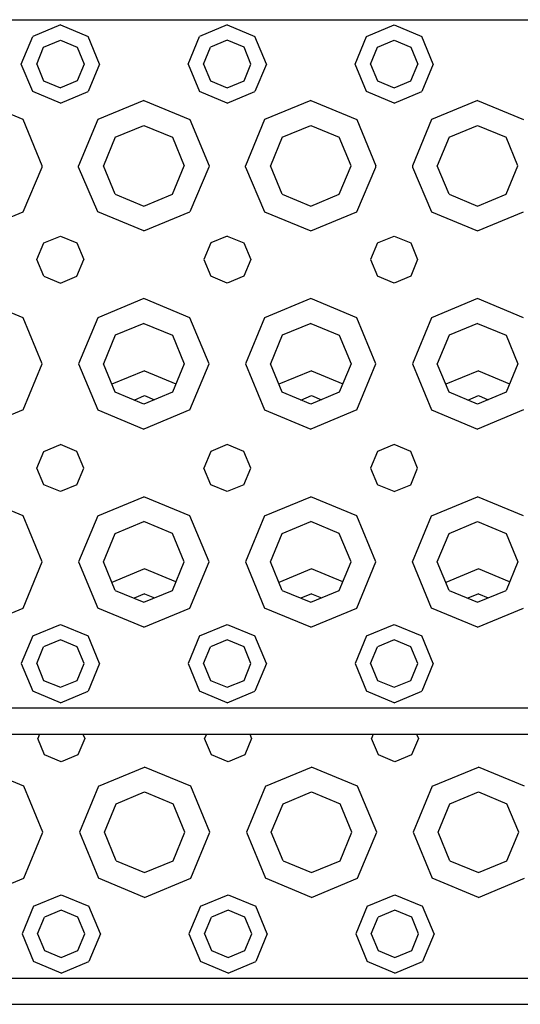
# Model space of a CAD drawing. Units: millimetres. Extents: x 663 to 11810, y -1530 to 1792.
# Drawn here: x 3402 to 3498, y -1255 to -1066 of the extents above; entities that cross this region are included whole.
import ezdxf

# ---------------------------------------------------------------- set-up
doc = ezdxf.new("R2010")
doc.units = ezdxf.units.MM
doc.layers.add('3', color=7, linetype='CONTINUOUS', true_color=0xffffff)

msp = doc.modelspace()

# ---------------------------------------------------------------- linework, layer by layer
at = {"layer": '3', "color": 18, "linetype": 'CONTINUOUS'}
for p, q in [((3393.429749, -1065.819092), (3425.429749, -1065.819092)), ((3393.429749, -1065.819092), (3425.429749, -1065.819092)), ((3409.430237, -1066.818848), (3404.126526, -1069.015625)), ((3409.430237, -1066.818848), (3404.126526, -1069.015625)), ((3409.430237, -1066.818848), (3414.733459, -1069.015625)), ((3409.430237, -1066.818848), (3414.733459, -1069.015625)), ((3425.429749, -1065.819092), (3457.429749, -1065.819092)), ((3425.429749, -1065.819092), (3457.429749, -1065.819092)), ((3441.430237, -1066.818848), (3436.126526, -1069.015625)), ((3441.430237, -1066.818848), (3436.126526, -1069.015625)), ((3441.430237, -1066.818848), (3446.733459, -1069.015625)), ((3441.430237, -1066.818848), (3446.733459, -1069.015625)), ((3457.429749, -1065.819092), (3489.429749, -1065.819092)), ((3457.429749, -1065.819092), (3489.429749, -1065.819092)), ((3468.126526, -1069.015625), (3473.429749, -1066.818848)), ((3468.126526, -1069.015625), (3473.429749, -1066.818848)), ((3473.429749, -1066.818848), (3478.733459, -1069.015625)), ((3473.429749, -1066.818848), (3478.733459, -1069.015625)), ((3489.429749, -1065.819092), (3521.429749, -1065.819092)), ((3489.429749, -1065.819092), (3521.429749, -1065.819092)), ((3401.930237, -1074.318848), (3404.126526, -1069.015625)), ((3401.930237, -1074.318848), (3404.126526, -1069.015625)), ((3406.218811, -1071.10791), (3409.430237, -1069.777588)), ((3409.430237, -1069.777588), (3412.641174, -1071.10791)), ((3416.930237, -1074.318848), (3414.733459, -1069.015625)), ((3416.930237, -1074.318848), (3414.733459, -1069.015625)), ((3433.929749, -1074.318848), (3436.126526, -1069.015625)), ((3433.929749, -1074.318848), (3436.126526, -1069.015625)), ((3441.430237, -1069.777588), (3438.218811, -1071.10791)), ((3444.641174, -1071.10791), (3441.430237, -1069.777588)), ((3448.930237, -1074.318848), (3446.733459, -1069.015625)), ((3448.930237, -1074.318848), (3446.733459, -1069.015625)), ((3465.929749, -1074.318848), (3468.126526, -1069.015625)), ((3465.929749, -1074.318848), (3468.126526, -1069.015625)), ((3470.218811, -1071.10791), (3473.429749, -1069.777588)), ((3473.429749, -1069.777588), (3476.641174, -1071.10791)), ((3480.930237, -1074.318848), (3478.733459, -1069.015625)), ((3480.930237, -1074.318848), (3478.733459, -1069.015625)), ((3404.888733, -1074.318848), (3406.218811, -1071.10791)), ((3412.641174, -1071.10791), (3413.970764, -1074.318848)), ((3436.888733, -1074.318848), (3438.218811, -1071.10791)), ((3445.971252, -1074.318848), (3444.641174, -1071.10791)), ((3468.888733, -1074.318848), (3470.218811, -1071.10791)), ((3476.641174, -1071.10791), (3477.971252, -1074.318848)), ((3404.126526, -1079.622314), (3401.930237, -1074.318848)), ((3404.126526, -1079.622314), (3401.930237, -1074.318848)), ((3404.888733, -1074.318848), (3406.218811, -1077.530029)), ((3413.970764, -1074.318848), (3412.641174, -1077.530029)), ((3416.930237, -1074.318848), (3414.733459, -1079.622314)), ((3416.930237, -1074.318848), (3414.733459, -1079.622314)), ((3433.929749, -1074.318848), (3436.126526, -1079.622314)), ((3433.929749, -1074.318848), (3436.126526, -1079.622314)), ((3436.888733, -1074.318848), (3438.218811, -1077.530029)), ((3444.641174, -1077.530029), (3445.971252, -1074.318848)), ((3448.930237, -1074.318848), (3446.733459, -1079.622314)), ((3448.930237, -1074.318848), (3446.733459, -1079.622314)), ((3468.126526, -1079.622314), (3465.929749, -1074.318848)), ((3468.126526, -1079.622314), (3465.929749, -1074.318848)), ((3468.888733, -1074.318848), (3470.218811, -1077.530029)), ((3476.641174, -1077.530029), (3477.971252, -1074.318848)), ((3480.930237, -1074.318848), (3478.733459, -1079.622314)), ((3480.930237, -1074.318848), (3478.733459, -1079.622314)), ((3406.218811, -1077.530029), (3409.430237, -1078.860352)), ((3412.641174, -1077.530029), (3409.430237, -1078.860352)), ((3438.218811, -1077.530029), (3441.430237, -1078.860352)), ((3441.430237, -1078.860352), (3444.641174, -1077.530029)), ((3470.218811, -1077.530029), (3473.429749, -1078.860352)), ((3473.429749, -1078.860352), (3476.641174, -1077.530029)), ((3409.430237, -1081.818848), (3404.126526, -1079.622314)), ((3409.430237, -1081.818848), (3404.126526, -1079.622314)), ((3409.430237, -1081.818848), (3414.733459, -1079.622314)), ((3409.430237, -1081.818848), (3414.733459, -1079.622314)), ((3441.430237, -1081.818848), (3436.126526, -1079.622314)), ((3441.430237, -1081.818848), (3436.126526, -1079.622314)), ((3441.430237, -1081.818848), (3446.733459, -1079.622314)), ((3441.430237, -1081.818848), (3446.733459, -1079.622314)), ((3473.429749, -1081.818848), (3468.126526, -1079.622314)), ((3473.429749, -1081.818848), (3468.126526, -1079.622314)), ((3473.429749, -1081.818848), (3478.733459, -1079.622314)), ((3473.429749, -1081.818848), (3478.733459, -1079.622314)), ((3402.269104, -1084.97998), (3393.429749, -1081.318848)), ((3402.269104, -1084.97998), (3393.429749, -1081.318848)), ((3425.429749, -1081.318848), (3416.590881, -1084.97998)), ((3425.429749, -1081.318848), (3416.590881, -1084.97998)), ((3425.429749, -1081.318848), (3434.269104, -1084.97998)), ((3425.429749, -1081.318848), (3434.269104, -1084.97998)), ((3457.429749, -1081.318848), (3448.59137, -1084.97998)), ((3457.429749, -1081.318848), (3448.59137, -1084.97998)), ((3457.429749, -1081.318848), (3466.269104, -1084.97998)), ((3457.429749, -1081.318848), (3466.269104, -1084.97998)), ((3489.429749, -1081.318848), (3480.590881, -1084.97998)), ((3489.429749, -1081.318848), (3480.590881, -1084.97998)), ((3489.429749, -1081.318848), (3498.269104, -1084.97998)), ((3489.429749, -1081.318848), (3498.269104, -1084.97998)), ((3405.929749, -1093.818848), (3402.269104, -1084.97998)), ((3405.929749, -1093.818848), (3402.269104, -1084.97998)), ((3416.590881, -1084.97998), (3412.929749, -1093.818848)), ((3416.590881, -1084.97998), (3412.929749, -1093.818848)), ((3434.269104, -1084.97998), (3437.929749, -1093.818848)), ((3434.269104, -1084.97998), (3437.929749, -1093.818848)), ((3448.59137, -1084.97998), (3444.929749, -1093.818848)), ((3448.59137, -1084.97998), (3444.929749, -1093.818848)), ((3466.269104, -1084.97998), (3469.929749, -1093.818848)), ((3466.269104, -1084.97998), (3469.929749, -1093.818848)), ((3480.590881, -1084.97998), (3476.929749, -1093.818848)), ((3480.590881, -1084.97998), (3476.929749, -1093.818848)), ((3419.96344, -1088.352051), (3425.429749, -1086.087646)), ((3425.429749, -1086.087646), (3430.896545, -1088.352051)), ((3451.962952, -1088.352051), (3457.429749, -1086.087646)), ((3457.429749, -1086.087646), (3462.896545, -1088.352051)), ((3483.962952, -1088.352051), (3489.429749, -1086.087646)), ((3489.429749, -1086.087646), (3494.897034, -1088.352051)), ((3419.96344, -1088.352051), (3417.698792, -1093.818848)), ((3430.896545, -1088.352051), (3433.161194, -1093.818848)), ((3451.962952, -1088.352051), (3449.698792, -1093.818848)), ((3465.161194, -1093.818848), (3462.896545, -1088.352051)), ((3483.962952, -1088.352051), (3481.698792, -1093.818848)), ((3497.161194, -1093.818848), (3494.897034, -1088.352051)), ((3402.269104, -1102.657715), (3405.926331, -1094.110352)), ((3402.269104, -1102.657715), (3405.926331, -1094.110352)), ((3405.926331, -1094.110352), (3405.929749, -1093.818848)), ((3405.926331, -1094.110352), (3405.929749, -1093.818848)), ((3412.933167, -1094.110352), (3412.929749, -1093.818848)), ((3412.933167, -1094.110352), (3412.929749, -1093.818848)), ((3416.590881, -1102.657715), (3412.933167, -1094.110352)), ((3416.590881, -1102.657715), (3412.933167, -1094.110352)), ((3419.96344, -1099.285889), (3417.698792, -1093.818848)), ((3430.896545, -1099.285889), (3433.161194, -1093.818848)), ((3437.926331, -1094.110352), (3434.269104, -1102.657715)), ((3437.926331, -1094.110352), (3434.269104, -1102.657715)), ((3437.929749, -1093.818848), (3437.926331, -1094.110352)), ((3437.929749, -1093.818848), (3437.926331, -1094.110352)), ((3444.933167, -1094.110352), (3444.929749, -1093.818848)), ((3444.933167, -1094.110352), (3444.929749, -1093.818848)), ((3444.933167, -1094.110352), (3448.59137, -1102.657715)), ((3444.933167, -1094.110352), (3448.59137, -1102.657715)), ((3451.962952, -1099.285889), (3449.698792, -1093.818848)), ((3462.896545, -1099.285889), (3465.161194, -1093.818848)), ((3466.269104, -1102.657715), (3469.926331, -1094.110352)), ((3466.269104, -1102.657715), (3469.926331, -1094.110352)), ((3469.926331, -1094.110352), (3469.929749, -1093.818848)), ((3469.926331, -1094.110352), (3469.929749, -1093.818848)), ((3476.929749, -1093.818848), (3476.933167, -1094.110352)), ((3476.929749, -1093.818848), (3476.933167, -1094.110352)), ((3476.933167, -1094.110352), (3480.590881, -1102.657715)), ((3476.933167, -1094.110352), (3480.590881, -1102.657715)), ((3483.962952, -1099.285889), (3481.698792, -1093.818848)), ((3494.897034, -1099.285889), (3497.161194, -1093.818848)), ((3419.96344, -1099.285889), (3425.429749, -1101.550293)), ((3425.429749, -1101.550293), (3430.896545, -1099.285889)), ((3451.962952, -1099.285889), (3457.429749, -1101.550293)), ((3457.429749, -1101.550293), (3462.896545, -1099.285889)), ((3483.962952, -1099.285889), (3489.429749, -1101.550293)), ((3489.429749, -1101.550293), (3494.897034, -1099.285889)), ((3393.429749, -1106.318848), (3402.269104, -1102.657715)), ((3393.429749, -1106.318848), (3402.269104, -1102.657715)), ((3425.429749, -1106.318848), (3416.590881, -1102.657715)), ((3425.429749, -1106.318848), (3416.590881, -1102.657715)), ((3425.429749, -1106.318848), (3434.269104, -1102.657715)), ((3425.429749, -1106.318848), (3434.269104, -1102.657715)), ((3448.59137, -1102.657715), (3457.429749, -1106.318848)), ((3448.59137, -1102.657715), (3457.429749, -1106.318848)), ((3457.429749, -1106.318848), (3466.269104, -1102.657715)), ((3457.429749, -1106.318848), (3466.269104, -1102.657715)), ((3480.590881, -1102.657715), (3489.429749, -1106.318848)), ((3480.590881, -1102.657715), (3489.429749, -1106.318848)), ((3489.429749, -1106.318848), (3498.269104, -1102.657715)), ((3489.429749, -1106.318848), (3498.269104, -1102.657715)), ((3406.248108, -1108.636963), (3409.430237, -1107.318848)), ((3409.430237, -1107.318848), (3412.611877, -1108.636963)), ((3441.430237, -1107.318848), (3438.24762, -1108.636963)), ((3441.430237, -1107.318848), (3444.611877, -1108.636963)), ((3470.24762, -1108.636963), (3473.429749, -1107.318848)), ((3473.429749, -1107.318848), (3476.611877, -1108.636963)), ((3404.930237, -1111.818848), (3406.248108, -1108.636963)), ((3412.611877, -1108.636963), (3413.929749, -1111.818848)), ((3438.24762, -1108.636963), (3436.930237, -1111.818848)), ((3444.611877, -1108.636963), (3445.929749, -1111.818848)), ((3470.24762, -1108.636963), (3468.929749, -1111.818848)), ((3476.611877, -1108.636963), (3477.929749, -1111.818848)), ((3406.248108, -1115.000977), (3404.930237, -1111.818848)), ((3412.611877, -1115.000977), (3413.929749, -1111.818848)), ((3436.930237, -1111.818848), (3438.24762, -1115.000977)), ((3445.929749, -1111.818848), (3444.611877, -1115.000977)), ((3468.929749, -1111.818848), (3470.24762, -1115.000977)), ((3477.929749, -1111.818848), (3476.611877, -1115.000977)), ((3406.248108, -1115.000977), (3409.430237, -1116.318848)), ((3409.430237, -1116.318848), (3412.611877, -1115.000977)), ((3441.430237, -1116.318848), (3438.24762, -1115.000977)), ((3444.611877, -1115.000977), (3441.430237, -1116.318848)), ((3473.429749, -1116.318848), (3470.24762, -1115.000977)), ((3476.611877, -1115.000977), (3473.429749, -1116.318848)), ((3402.269104, -1122.97998), (3393.429749, -1119.318848)), ((3402.269104, -1122.97998), (3393.429749, -1119.318848)), ((3425.429749, -1119.318848), (3416.590881, -1122.97998)), ((3425.429749, -1119.318848), (3416.590881, -1122.97998)), ((3434.269104, -1122.97998), (3425.429749, -1119.318848)), ((3434.269104, -1122.97998), (3425.429749, -1119.318848)), ((3457.429749, -1119.318848), (3448.59137, -1122.97998)), ((3457.429749, -1119.318848), (3448.59137, -1122.97998)), ((3466.269104, -1122.97998), (3457.429749, -1119.318848)), ((3466.269104, -1122.97998), (3457.429749, -1119.318848)), ((3489.429749, -1119.318848), (3480.590881, -1122.97998)), ((3489.429749, -1119.318848), (3480.590881, -1122.97998)), ((3498.269104, -1122.97998), (3489.429749, -1119.318848)), ((3498.269104, -1122.97998), (3489.429749, -1119.318848)), ((3405.929749, -1131.818848), (3402.269104, -1122.97998)), ((3405.929749, -1131.818848), (3402.269104, -1122.97998)), ((3416.590881, -1122.97998), (3412.929749, -1131.818848)), ((3416.590881, -1122.97998), (3412.929749, -1131.818848)), ((3437.929749, -1131.818848), (3434.269104, -1122.97998)), ((3437.929749, -1131.818848), (3434.269104, -1122.97998)), ((3448.59137, -1122.97998), (3444.929749, -1131.818848)), ((3448.59137, -1122.97998), (3444.929749, -1131.818848)), ((3469.929749, -1131.818848), (3466.269104, -1122.97998)), ((3469.929749, -1131.818848), (3466.269104, -1122.97998)), ((3480.590881, -1122.97998), (3476.929749, -1131.818848)), ((3480.590881, -1122.97998), (3476.929749, -1131.818848)), ((3425.429749, -1124.087646), (3419.96344, -1126.352051)), ((3425.429749, -1124.087646), (3430.896545, -1126.352051)), ((3457.429749, -1124.087646), (3451.962952, -1126.352051)), ((3457.429749, -1124.087646), (3462.896545, -1126.352051)), ((3489.429749, -1124.087646), (3483.962952, -1126.352051)), ((3489.429749, -1124.087646), (3494.897034, -1126.352051)), ((3419.96344, -1126.352051), (3417.698792, -1131.818848)), ((3430.896545, -1126.352051), (3433.161194, -1131.818848)), ((3451.962952, -1126.352051), (3449.698792, -1131.818848)), ((3462.896545, -1126.352051), (3465.161194, -1131.818848)), ((3483.962952, -1126.352051), (3481.698792, -1131.818848)), ((3494.897034, -1126.352051), (3497.161194, -1131.818848)), ((3402.269104, -1140.657715), (3405.929749, -1131.818848)), ((3402.269104, -1140.657715), (3405.929749, -1131.818848)), ((3412.929749, -1131.818848), (3416.590881, -1140.657715)), ((3412.929749, -1131.818848), (3416.590881, -1140.657715)), ((3419.96344, -1137.285889), (3417.698792, -1131.818848)), ((3433.161194, -1131.818848), (3430.896545, -1137.285889)), ((3434.269104, -1140.657715), (3437.929749, -1131.818848)), ((3434.269104, -1140.657715), (3437.929749, -1131.818848)), ((3444.929749, -1131.818848), (3448.59137, -1140.657715)), ((3444.929749, -1131.818848), (3448.59137, -1140.657715)), ((3451.962952, -1137.285889), (3449.698792, -1131.818848)), ((3465.161194, -1131.818848), (3462.896545, -1137.285889)), ((3466.269104, -1140.657715), (3469.929749, -1131.818848)), ((3466.269104, -1140.657715), (3469.929749, -1131.818848)), ((3476.929749, -1131.818848), (3480.590881, -1140.657715)), ((3476.929749, -1131.818848), (3480.590881, -1140.657715)), ((3483.962952, -1137.285889), (3481.698792, -1131.818848)), ((3497.161194, -1131.818848), (3494.897034, -1137.285889)), ((3425.589417, -1133.154053), (3419.326233, -1135.748535)), ((3425.589417, -1133.154053), (3419.326233, -1135.748535)), ((3425.589417, -1133.154053), (3431.580139, -1135.635498)), ((3425.589417, -1133.154053), (3431.580139, -1135.635498)), ((3457.589417, -1133.154053), (3451.326233, -1135.748291)), ((3457.589417, -1133.154053), (3451.326233, -1135.748291)), ((3457.589417, -1133.154053), (3463.580139, -1135.635498)), ((3457.589417, -1133.154053), (3463.580139, -1135.635498)), ((3489.589417, -1133.154053), (3483.326233, -1135.748291)), ((3489.589417, -1133.154053), (3483.326233, -1135.748291)), ((3489.589417, -1133.154053), (3495.580139, -1135.635498)), ((3489.589417, -1133.154053), (3495.580139, -1135.635498)), ((3425.429749, -1139.550293), (3419.96344, -1137.285889)), ((3423.545471, -1138.769531), (3425.589417, -1137.922852)), ((3430.896545, -1137.285889), (3425.429749, -1139.550293)), ((3425.589417, -1137.922852), (3427.474182, -1138.703613)), ((3457.429749, -1139.550293), (3451.962952, -1137.285889)), ((3455.545471, -1138.769531), (3457.589417, -1137.922852)), ((3462.896545, -1137.285889), (3457.429749, -1139.550293)), ((3457.589417, -1137.922852), (3459.474182, -1138.703613)), ((3489.429749, -1139.550293), (3483.962952, -1137.285889)), ((3487.545471, -1138.769531), (3489.589417, -1137.922852)), ((3494.897034, -1137.285889), (3489.429749, -1139.550293)), ((3489.589417, -1137.922852), (3491.474182, -1138.703613)), ((3402.269104, -1140.657715), (3393.429749, -1144.318848)), ((3402.269104, -1140.657715), (3393.429749, -1144.318848)), ((3416.590881, -1140.657715), (3425.429749, -1144.318848)), ((3416.590881, -1140.657715), (3425.429749, -1144.318848)), ((3434.269104, -1140.657715), (3425.429749, -1144.318848)), ((3434.269104, -1140.657715), (3425.429749, -1144.318848)), ((3448.59137, -1140.657715), (3457.429749, -1144.318848)), ((3448.59137, -1140.657715), (3457.429749, -1144.318848)), ((3466.269104, -1140.657715), (3457.429749, -1144.318848)), ((3466.269104, -1140.657715), (3457.429749, -1144.318848)), ((3480.590881, -1140.657715), (3489.429749, -1144.318848)), ((3480.590881, -1140.657715), (3489.429749, -1144.318848)), ((3498.269104, -1140.657715), (3489.429749, -1144.318848)), ((3498.269104, -1140.657715), (3489.429749, -1144.318848)), ((3406.248108, -1148.636963), (3409.430237, -1147.318848)), ((3412.611877, -1148.636963), (3409.430237, -1147.318848)), ((3441.430237, -1147.318848), (3438.24762, -1148.636963)), ((3444.611877, -1148.636963), (3441.430237, -1147.318848)), ((3473.429749, -1147.318848), (3470.24762, -1148.636963)), ((3476.611877, -1148.636963), (3473.429749, -1147.318848)), ((3404.930237, -1151.818848), (3406.248108, -1148.636963)), ((3413.929749, -1151.818848), (3412.611877, -1148.636963)), ((3438.24762, -1148.636963), (3436.930237, -1151.818848)), ((3445.929749, -1151.818848), (3444.611877, -1148.636963)), ((3470.24762, -1148.636963), (3468.929749, -1151.818848)), ((3477.929749, -1151.818848), (3476.611877, -1148.636963)), ((3406.248108, -1155.000732), (3404.930237, -1151.818848)), ((3412.611877, -1155.000732), (3413.929749, -1151.818848)), ((3438.24762, -1155.000732), (3436.930237, -1151.818848)), ((3444.611877, -1155.000732), (3445.929749, -1151.818848)), ((3468.929749, -1151.818848), (3470.24762, -1155.000732)), ((3476.611877, -1155.000732), (3477.929749, -1151.818848)), ((3409.430237, -1156.318848), (3406.248108, -1155.000732)), ((3412.611877, -1155.000732), (3409.430237, -1156.318848)), ((3441.430237, -1156.318848), (3438.24762, -1155.000732)), ((3444.611877, -1155.000732), (3441.430237, -1156.318848)), ((3473.429749, -1156.318848), (3470.24762, -1155.000732)), ((3473.429749, -1156.318848), (3476.611877, -1155.000732)), ((3402.269104, -1160.97998), (3393.429749, -1157.318848)), ((3402.269104, -1160.97998), (3393.429749, -1157.318848)), ((3416.590881, -1160.97998), (3425.429749, -1157.318848)), ((3416.590881, -1160.97998), (3425.429749, -1157.318848)), ((3434.269104, -1160.97998), (3425.429749, -1157.318848)), ((3434.269104, -1160.97998), (3425.429749, -1157.318848)), ((3448.59137, -1160.97998), (3457.429749, -1157.318848)), ((3448.59137, -1160.97998), (3457.429749, -1157.318848)), ((3466.269104, -1160.97998), (3457.429749, -1157.318848)), ((3466.269104, -1160.97998), (3457.429749, -1157.318848)), ((3480.590881, -1160.97998), (3489.429749, -1157.318848)), ((3480.590881, -1160.97998), (3489.429749, -1157.318848)), ((3498.269104, -1160.97998), (3489.429749, -1157.318848)), ((3498.269104, -1160.97998), (3489.429749, -1157.318848)), ((3405.929749, -1169.818848), (3402.269104, -1160.97998)), ((3405.929749, -1169.818848), (3402.269104, -1160.97998)), ((3416.590881, -1160.97998), (3412.929749, -1169.818848)), ((3416.590881, -1160.97998), (3412.929749, -1169.818848)), ((3437.929749, -1169.818848), (3434.269104, -1160.97998)), ((3437.929749, -1169.818848), (3434.269104, -1160.97998)), ((3448.59137, -1160.97998), (3444.929749, -1169.818848)), ((3448.59137, -1160.97998), (3444.929749, -1169.818848)), ((3469.929749, -1169.818848), (3466.269104, -1160.97998)), ((3469.929749, -1169.818848), (3466.269104, -1160.97998)), ((3476.929749, -1169.818848), (3480.590881, -1160.97998)), ((3476.929749, -1169.818848), (3480.590881, -1160.97998)), ((3419.96344, -1164.352051), (3425.429749, -1162.087646)), ((3430.896545, -1164.352051), (3425.429749, -1162.087646)), ((3451.962952, -1164.352051), (3457.429749, -1162.087646)), ((3462.896545, -1164.352051), (3457.429749, -1162.087646)), ((3483.962952, -1164.352051), (3489.429749, -1162.087646)), ((3489.429749, -1162.087646), (3494.897034, -1164.352051)), ((3417.698792, -1169.818848), (3419.96344, -1164.352051)), ((3433.161194, -1169.818848), (3430.896545, -1164.352051)), ((3449.698792, -1169.818848), (3451.962952, -1164.352051)), ((3465.161194, -1169.818848), (3462.896545, -1164.352051)), ((3481.698792, -1169.818848), (3483.962952, -1164.352051)), ((3494.897034, -1164.352051), (3497.161194, -1169.818848)), ((3402.269104, -1178.657715), (3405.929749, -1169.818848)), ((3402.269104, -1178.657715), (3405.929749, -1169.818848)), ((3412.929749, -1169.818848), (3416.590881, -1178.657715)), ((3412.929749, -1169.818848), (3416.590881, -1178.657715)), ((3419.96344, -1175.285889), (3417.698792, -1169.818848)), ((3430.896545, -1175.285889), (3433.161194, -1169.818848)), ((3434.269104, -1178.657715), (3437.929749, -1169.818848)), ((3434.269104, -1178.657715), (3437.929749, -1169.818848)), ((3444.929749, -1169.818848), (3448.59137, -1178.657715)), ((3444.929749, -1169.818848), (3448.59137, -1178.657715)), ((3451.962952, -1175.285889), (3449.698792, -1169.818848)), ((3462.896545, -1175.285889), (3465.161194, -1169.818848)), ((3466.269104, -1178.657715), (3469.929749, -1169.818848)), ((3466.269104, -1178.657715), (3469.929749, -1169.818848)), ((3480.590881, -1178.657715), (3476.929749, -1169.818848)), ((3480.590881, -1178.657715), (3476.929749, -1169.818848)), ((3483.962952, -1175.285889), (3481.698792, -1169.818848)), ((3497.161194, -1169.818848), (3494.897034, -1175.285889)), ((3425.589417, -1171.154297), (3419.326233, -1173.748535)), ((3425.589417, -1171.154297), (3419.326233, -1173.748535)), ((3431.580139, -1173.635498), (3425.589417, -1171.154297)), ((3431.580139, -1173.635498), (3425.589417, -1171.154297)), ((3457.589417, -1171.154297), (3451.326233, -1173.748535)), ((3457.589417, -1171.154297), (3451.326233, -1173.748535)), ((3463.580139, -1173.635498), (3457.589417, -1171.154297)), ((3463.580139, -1173.635498), (3457.589417, -1171.154297)), ((3489.589417, -1171.154297), (3483.326233, -1173.748535)), ((3489.589417, -1171.154297), (3483.326233, -1173.748535)), ((3495.580139, -1173.635498), (3489.589417, -1171.154297)), ((3495.580139, -1173.635498), (3489.589417, -1171.154297)), ((3419.96344, -1175.285889), (3425.429749, -1177.550293)), ((3425.589417, -1175.922852), (3423.545471, -1176.769531)), ((3425.429749, -1177.550293), (3430.896545, -1175.285889)), ((3425.589417, -1175.922852), (3427.474182, -1176.703613)), ((3451.962952, -1175.285889), (3457.429749, -1177.550293)), ((3457.589417, -1175.922852), (3455.545471, -1176.769531)), ((3457.429749, -1177.550293), (3462.896545, -1175.285889)), ((3457.589417, -1175.922852), (3459.474182, -1176.703369)), ((3483.962952, -1175.285889), (3489.429749, -1177.550293)), ((3489.589417, -1175.922852), (3487.545471, -1176.769531)), ((3489.429749, -1177.550293), (3494.897034, -1175.285889)), ((3489.589417, -1175.922852), (3491.474182, -1176.703369)), ((3393.429749, -1182.318848), (3402.269104, -1178.657715)), ((3393.429749, -1182.318848), (3402.269104, -1178.657715)), ((3425.429749, -1182.318848), (3416.590881, -1178.657715)), ((3425.429749, -1182.318848), (3416.590881, -1178.657715)), ((3425.429749, -1182.318848), (3434.269104, -1178.657715)), ((3425.429749, -1182.318848), (3434.269104, -1178.657715)), ((3457.429749, -1182.318848), (3448.59137, -1178.657715)), ((3457.429749, -1182.318848), (3448.59137, -1178.657715)), ((3457.429749, -1182.318848), (3466.269104, -1178.657715)), ((3457.429749, -1182.318848), (3466.269104, -1178.657715)), ((3489.429749, -1182.318848), (3480.590881, -1178.657715)), ((3489.429749, -1182.318848), (3480.590881, -1178.657715)), ((3489.429749, -1182.318848), (3498.269104, -1178.657715)), ((3489.429749, -1182.318848), (3498.269104, -1178.657715)), ((3404.126526, -1184.015381), (3409.430237, -1181.818848)), ((3404.126526, -1184.015381), (3409.430237, -1181.818848)), ((3409.430237, -1181.818848), (3414.733459, -1184.015381)), ((3409.430237, -1181.818848), (3414.733459, -1184.015381)), ((3436.126526, -1184.015381), (3441.430237, -1181.818848)), ((3436.126526, -1184.015381), (3441.430237, -1181.818848)), ((3441.430237, -1181.818848), (3446.733459, -1184.015381)), ((3441.430237, -1181.818848), (3446.733459, -1184.015381)), ((3468.126526, -1184.015381), (3473.429749, -1181.818848)), ((3468.126526, -1184.015381), (3473.429749, -1181.818848)), ((3473.429749, -1181.818848), (3478.733459, -1184.015381)), ((3473.429749, -1181.818848), (3478.733459, -1184.015381)), ((3404.126526, -1184.015381), (3401.930237, -1189.318848)), ((3404.126526, -1184.015381), (3401.930237, -1189.318848)), ((3409.430237, -1184.777588), (3406.218811, -1186.10791)), ((3412.641174, -1186.10791), (3409.430237, -1184.777588)), ((3416.930237, -1189.318848), (3414.733459, -1184.015381)), ((3416.930237, -1189.318848), (3414.733459, -1184.015381)), ((3436.126526, -1184.015381), (3433.929749, -1189.318848)), ((3436.126526, -1184.015381), (3433.929749, -1189.318848)), ((3441.430237, -1184.777588), (3438.218811, -1186.10791)), ((3444.641174, -1186.10791), (3441.430237, -1184.777588)), ((3448.930237, -1189.318848), (3446.733459, -1184.015381)), ((3448.930237, -1189.318848), (3446.733459, -1184.015381)), ((3468.126526, -1184.015381), (3465.929749, -1189.318848)), ((3468.126526, -1184.015381), (3465.929749, -1189.318848)), ((3473.429749, -1184.777588), (3470.218811, -1186.10791)), ((3476.641174, -1186.10791), (3473.429749, -1184.777588)), ((3480.930237, -1189.318848), (3478.733459, -1184.015381)), ((3480.930237, -1189.318848), (3478.733459, -1184.015381)), ((3404.888733, -1189.318848), (3406.218811, -1186.10791)), ((3413.970764, -1189.318848), (3412.641174, -1186.10791)), ((3436.888733, -1189.318848), (3438.218811, -1186.10791)), ((3445.971252, -1189.318848), (3444.641174, -1186.10791)), ((3468.888733, -1189.318848), (3470.218811, -1186.10791)), ((3477.971252, -1189.318848), (3476.641174, -1186.10791)), ((3401.930237, -1189.318848), (3404.126526, -1194.622314)), ((3401.930237, -1189.318848), (3404.126526, -1194.622314)), ((3404.888733, -1189.318848), (3406.218811, -1192.530029)), ((3412.641174, -1192.530029), (3413.970764, -1189.318848)), ((3416.930237, -1189.318848), (3414.733459, -1194.622314)), ((3416.930237, -1189.318848), (3414.733459, -1194.622314)), ((3433.929749, -1189.318848), (3436.126526, -1194.622314)), ((3433.929749, -1189.318848), (3436.126526, -1194.622314)), ((3436.888733, -1189.318848), (3438.218811, -1192.530029)), ((3444.641174, -1192.530029), (3445.971252, -1189.318848)), ((3448.930237, -1189.318848), (3446.733459, -1194.622314)), ((3448.930237, -1189.318848), (3446.733459, -1194.622314)), ((3465.929749, -1189.318848), (3468.126526, -1194.622314)), ((3465.929749, -1189.318848), (3468.126526, -1194.622314)), ((3468.888733, -1189.318848), (3470.218811, -1192.530029)), ((3476.641174, -1192.530029), (3477.971252, -1189.318848)), ((3480.930237, -1189.318848), (3478.733459, -1194.622314)), ((3480.930237, -1189.318848), (3478.733459, -1194.622314)), ((3406.218811, -1192.530029), (3409.430237, -1193.860352)), ((3409.430237, -1193.860352), (3412.641174, -1192.530029)), ((3438.218811, -1192.530029), (3441.430237, -1193.860352)), ((3441.430237, -1193.860352), (3444.641174, -1192.530029)), ((3470.218811, -1192.530029), (3473.429749, -1193.860352)), ((3473.429749, -1193.860352), (3476.641174, -1192.530029)), ((3409.430237, -1196.818848), (3404.126526, -1194.622314)), ((3409.430237, -1196.818848), (3404.126526, -1194.622314)), ((3409.430237, -1196.818848), (3414.733459, -1194.622314)), ((3409.430237, -1196.818848), (3414.733459, -1194.622314)), ((3441.430237, -1196.818848), (3436.126526, -1194.622314)), ((3441.430237, -1196.818848), (3436.126526, -1194.622314)), ((3441.430237, -1196.818848), (3446.733459, -1194.622314)), ((3441.430237, -1196.818848), (3446.733459, -1194.622314)), ((3473.429749, -1196.818848), (3468.126526, -1194.622314)), ((3473.429749, -1196.818848), (3468.126526, -1194.622314)), ((3473.429749, -1196.818848), (3478.733459, -1194.622314)), ((3473.429749, -1196.818848), (3478.733459, -1194.622314)), ((3393.429749, -1197.818848), (3425.429749, -1197.818848)), ((3393.429749, -1197.818848), (3425.429749, -1197.818848)), ((3425.429749, -1197.818848), (3457.429749, -1197.818848)), ((3425.429749, -1197.818848), (3457.429749, -1197.818848)), ((3457.429749, -1197.818848), (3489.429749, -1197.818848)), ((3457.429749, -1197.818848), (3489.429749, -1197.818848)), ((3489.429749, -1197.818848), (3521.429749, -1197.818848)), ((3489.429749, -1197.818848), (3521.429749, -1197.818848)), ((2805.642883, -1202.819092), (3809.429749, -1202.819092)), ((3405.435608, -1202.819092), (3405.089905, -1203.654053)), ((3413.743713, -1202.819092), (3414.089417, -1203.654053)), ((3437.435608, -1202.819092), (3437.089905, -1203.654053)), ((3445.743713, -1202.819092), (3446.089417, -1203.654053)), ((3469.435608, -1202.819092), (3469.089905, -1203.654053)), ((3477.743225, -1202.819092), (3478.089417, -1203.654053)), ((3406.407288, -1206.836182), (3405.089905, -1203.654053)), ((3414.089417, -1203.654053), (3412.771545, -1206.836182)), ((3438.407288, -1206.836182), (3437.089905, -1203.654053)), ((3446.089417, -1203.654053), (3444.771545, -1206.836182)), ((3470.407776, -1206.836182), (3469.089905, -1203.654053)), ((3478.089417, -1203.654053), (3476.771545, -1206.836182)), ((3409.589905, -1208.154053), (3406.407288, -1206.836182)), ((3412.771545, -1206.836182), (3409.589905, -1208.154053)), ((3441.589417, -1208.154053), (3438.407288, -1206.836182)), ((3444.771545, -1206.836182), (3441.589417, -1208.154053)), ((3473.589905, -1208.154053), (3470.407776, -1206.836182)), ((3476.771545, -1206.836182), (3473.589905, -1208.154053)), ((3402.428772, -1212.815186), (3393.589417, -1209.154053)), ((3402.428772, -1212.815186), (3393.589417, -1209.154053)), ((3416.751038, -1212.815186), (3425.589417, -1209.154053)), ((3416.751038, -1212.815186), (3425.589417, -1209.154053)), ((3434.428284, -1212.815186), (3425.589417, -1209.154053)), ((3434.428284, -1212.815186), (3425.589417, -1209.154053)), ((3448.750549, -1212.815186), (3457.589417, -1209.154053)), ((3448.750549, -1212.815186), (3457.589417, -1209.154053)), ((3466.428772, -1212.815186), (3457.589417, -1209.154053)), ((3466.428772, -1212.815186), (3457.589417, -1209.154053)), ((3480.750549, -1212.815186), (3489.589417, -1209.154053)), ((3480.750549, -1212.815186), (3489.589417, -1209.154053)), ((3498.428772, -1212.815186), (3489.589417, -1209.154053)), ((3498.428772, -1212.815186), (3489.589417, -1209.154053)), ((3406.089417, -1221.654053), (3402.428772, -1212.815186)), ((3406.089417, -1221.654053), (3402.428772, -1212.815186)), ((3416.751038, -1212.815186), (3413.089417, -1221.654053)), ((3416.751038, -1212.815186), (3413.089417, -1221.654053)), ((3420.123108, -1216.187256), (3425.589417, -1213.922852)), ((3425.589417, -1213.922852), (3431.056213, -1216.187256)), ((3438.089417, -1221.654053), (3434.428284, -1212.815186)), ((3438.089417, -1221.654053), (3434.428284, -1212.815186)), ((3448.750549, -1212.815186), (3445.089417, -1221.654053)), ((3448.750549, -1212.815186), (3445.089417, -1221.654053)), ((3452.123108, -1216.187256), (3457.589417, -1213.922852)), ((3457.589417, -1213.922852), (3463.056702, -1216.187256)), ((3470.089417, -1221.654053), (3466.428772, -1212.815186)), ((3470.089417, -1221.654053), (3466.428772, -1212.815186)), ((3480.750549, -1212.815186), (3477.089417, -1221.654053)), ((3480.750549, -1212.815186), (3477.089417, -1221.654053)), ((3484.12262, -1216.187256), (3489.589417, -1213.922852)), ((3489.589417, -1213.922852), (3495.056213, -1216.187256)), ((3417.858459, -1221.654053), (3420.123108, -1216.187256)), ((3433.320862, -1221.654053), (3431.056213, -1216.187256)), ((3449.858459, -1221.654053), (3452.123108, -1216.187256)), ((3465.320862, -1221.654053), (3463.056702, -1216.187256)), ((3481.858459, -1221.654053), (3484.12262, -1216.187256)), ((3497.320862, -1221.654053), (3495.056213, -1216.187256)), ((3402.428772, -1230.49292), (3406.089417, -1221.654053)), ((3402.428772, -1230.49292), (3406.089417, -1221.654053)), ((3413.089417, -1221.654053), (3416.751038, -1230.49292)), ((3413.089417, -1221.654053), (3416.751038, -1230.49292)), ((3420.123108, -1227.121094), (3417.858459, -1221.654053)), ((3431.056213, -1227.121094), (3433.320862, -1221.654053)), ((3434.428284, -1230.49292), (3438.089417, -1221.654053)), ((3434.428284, -1230.49292), (3438.089417, -1221.654053)), ((3445.089417, -1221.654053), (3448.750549, -1230.49292)), ((3445.089417, -1221.654053), (3448.750549, -1230.49292)), ((3452.123108, -1227.121094), (3449.858459, -1221.654053)), ((3463.056702, -1227.121094), (3465.320862, -1221.654053)), ((3466.428772, -1230.49292), (3470.089417, -1221.654053)), ((3466.428772, -1230.49292), (3470.089417, -1221.654053)), ((3477.089417, -1221.654053), (3480.750549, -1230.49292)), ((3477.089417, -1221.654053), (3480.750549, -1230.49292)), ((3484.12262, -1227.121094), (3481.858459, -1221.654053)), ((3495.056213, -1227.121094), (3497.320862, -1221.654053)), ((3420.123108, -1227.121094), (3425.589417, -1229.385498)), ((3425.589417, -1229.385498), (3431.056213, -1227.121094)), ((3452.123108, -1227.121094), (3457.589417, -1229.385498)), ((3457.589417, -1229.385498), (3463.056702, -1227.121094)), ((3484.12262, -1227.121094), (3489.589417, -1229.385498)), ((3489.589417, -1229.385498), (3495.056213, -1227.121094)), ((3393.589417, -1234.154053), (3402.428772, -1230.49292)), ((3393.589417, -1234.154053), (3402.428772, -1230.49292)), ((3425.589417, -1234.154053), (3416.751038, -1230.49292)), ((3425.589417, -1234.154053), (3416.751038, -1230.49292)), ((3425.589417, -1234.154053), (3434.428284, -1230.49292)), ((3425.589417, -1234.154053), (3434.428284, -1230.49292)), ((3457.589417, -1234.154053), (3448.750549, -1230.49292)), ((3457.589417, -1234.154053), (3448.750549, -1230.49292)), ((3457.589417, -1234.154053), (3466.428772, -1230.49292)), ((3457.589417, -1234.154053), (3466.428772, -1230.49292)), ((3489.589417, -1234.154053), (3480.750549, -1230.49292)), ((3489.589417, -1234.154053), (3480.750549, -1230.49292)), ((3489.589417, -1234.154053), (3498.428772, -1230.49292)), ((3489.589417, -1234.154053), (3498.428772, -1230.49292)), ((3404.286194, -1235.85083), (3409.589905, -1233.654053)), ((3404.286194, -1235.85083), (3409.589905, -1233.654053)), ((3409.589905, -1233.654053), (3414.893127, -1235.85083)), ((3409.589905, -1233.654053), (3414.893127, -1235.85083)), ((3436.286194, -1235.85083), (3441.589417, -1233.654053)), ((3436.286194, -1235.85083), (3441.589417, -1233.654053)), ((3441.589417, -1233.654053), (3446.893127, -1235.85083)), ((3441.589417, -1233.654053), (3446.893127, -1235.85083)), ((3468.286194, -1235.85083), (3473.589905, -1233.654053)), ((3468.286194, -1235.85083), (3473.589905, -1233.654053)), ((3473.589905, -1233.654053), (3478.893127, -1235.85083)), ((3473.589905, -1233.654053), (3478.893127, -1235.85083)), ((3404.286194, -1235.85083), (3402.089417, -1241.154053)), ((3404.286194, -1235.85083), (3402.089417, -1241.154053)), ((3409.589905, -1236.612793), (3406.378479, -1237.943115)), ((3412.800842, -1237.943115), (3409.589905, -1236.612793)), ((3417.089905, -1241.154053), (3414.893127, -1235.85083)), ((3417.089905, -1241.154053), (3414.893127, -1235.85083)), ((3436.286194, -1235.85083), (3434.089417, -1241.154053)), ((3436.286194, -1235.85083), (3434.089417, -1241.154053)), ((3441.589417, -1236.612793), (3438.378479, -1237.943115)), ((3444.800842, -1237.943115), (3441.589417, -1236.612793)), ((3449.089905, -1241.154053), (3446.893127, -1235.85083)), ((3449.089905, -1241.154053), (3446.893127, -1235.85083)), ((3468.286194, -1235.85083), (3466.089905, -1241.154053)), ((3468.286194, -1235.85083), (3466.089905, -1241.154053)), ((3473.589905, -1236.612793), (3470.378967, -1237.943115)), ((3476.800842, -1237.943115), (3473.589905, -1236.612793)), ((3481.089905, -1241.154053), (3478.893127, -1235.85083)), ((3481.089905, -1241.154053), (3478.893127, -1235.85083)), ((3405.048401, -1241.154053), (3406.378479, -1237.943115)), ((3414.13092, -1241.154053), (3412.800842, -1237.943115)), ((3437.048401, -1241.154053), (3438.378479, -1237.943115)), ((3446.13092, -1241.154053), (3444.800842, -1237.943115)), ((3469.048401, -1241.154053), (3470.378967, -1237.943115)), ((3478.130432, -1241.154053), (3476.800842, -1237.943115)), ((3402.089417, -1241.154053), (3404.286194, -1246.45752)), ((3402.089417, -1241.154053), (3404.286194, -1246.45752)), ((3405.048401, -1241.154053), (3406.378479, -1244.365234)), ((3412.800842, -1244.365234), (3414.13092, -1241.154053)), ((3417.089905, -1241.154053), (3414.893127, -1246.45752)), ((3417.089905, -1241.154053), (3414.893127, -1246.45752)), ((3434.089417, -1241.154053), (3436.286194, -1246.45752)), ((3434.089417, -1241.154053), (3436.286194, -1246.45752)), ((3437.048401, -1241.154053), (3438.378479, -1244.365234)), ((3444.800842, -1244.365234), (3446.13092, -1241.154053)), ((3449.089905, -1241.154053), (3446.893127, -1246.45752)), ((3449.089905, -1241.154053), (3446.893127, -1246.45752)), ((3466.089905, -1241.154053), (3468.286194, -1246.45752)), ((3466.089905, -1241.154053), (3468.286194, -1246.45752)), ((3469.048401, -1241.154053), (3470.378967, -1244.365234)), ((3476.800842, -1244.365234), (3478.130432, -1241.154053)), ((3481.089905, -1241.154053), (3478.893127, -1246.45752)), ((3481.089905, -1241.154053), (3478.893127, -1246.45752)), ((3406.378479, -1244.365234), (3409.589905, -1245.695557)), ((3409.589905, -1245.695557), (3412.800842, -1244.365234)), ((3438.378479, -1244.365234), (3441.589417, -1245.695557)), ((3441.589417, -1245.695557), (3444.800842, -1244.365234)), ((3470.378967, -1244.365234), (3473.589905, -1245.695557)), ((3473.589905, -1245.695557), (3476.800842, -1244.365234)), ((3409.589905, -1248.654297), (3404.286194, -1246.45752)), ((3409.589905, -1248.654297), (3404.286194, -1246.45752)), ((3409.589905, -1248.654297), (3414.893127, -1246.45752)), ((3409.589905, -1248.654297), (3414.893127, -1246.45752)), ((3441.589417, -1248.654297), (3436.286194, -1246.45752)), ((3441.589417, -1248.654297), (3436.286194, -1246.45752)), ((3441.589417, -1248.654297), (3446.893127, -1246.45752)), ((3441.589417, -1248.654297), (3446.893127, -1246.45752)), ((3473.589905, -1248.654297), (3468.286194, -1246.45752)), ((3473.589905, -1248.654297), (3468.286194, -1246.45752)), ((3473.589905, -1248.654297), (3478.893127, -1246.45752)), ((3473.589905, -1248.654297), (3478.893127, -1246.45752)), ((3393.589417, -1249.654053), (3425.589417, -1249.654053)), ((3393.589417, -1249.654053), (3425.589417, -1249.654053)), ((3425.589417, -1249.654053), (3457.589417, -1249.654053)), ((3425.589417, -1249.654053), (3457.589417, -1249.654053)), ((3457.589417, -1249.654053), (3489.589417, -1249.654053)), ((3457.589417, -1249.654053), (3489.589417, -1249.654053)), ((3489.589417, -1249.654053), (3521.589417, -1249.654053)), ((3489.589417, -1249.654053), (3521.589417, -1249.654053)), ((2827.47345, -1254.654053), (3777.589905, -1254.654053))]:
    msp.add_line(p, q, dxfattribs=at)

doc.saveas('drawing.dxf')
